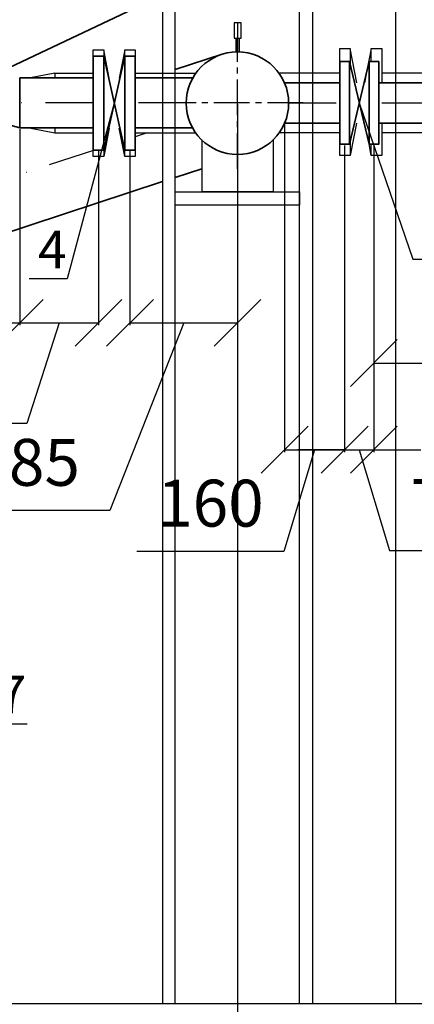
# Model space of a CAD drawing. Units: millimetres. Extents: x 68554 to 235164, y -242067 to -18136.
# Drawn here: x 87573 to 87784, y -113427 to -112902 of the extents above; entities that cross this region are included whole.
import ezdxf

# ---------------------------------------------------------------- set-up
doc = ezdxf.new("R2010")
doc.units = ezdxf.units.MM
doc.linetypes.add('осевая2', pattern=[28.575, 19.05, -3.175, 3.175, -3.175])
doc.linetypes.add('штрихпунктирнаяX2', pattern=[50.8, 25.4, -12.7, 0, -12.7])
doc.layers.get('0').update_dxf_attribs({"color": 250})
for name, color, linetype, lineweight in [('1', 184, 'Continuous', 30), ('ЛИНИИИИИ', 7, 'Continuous', 15), ('Ось', 1, 'осевая2', 25)]:
    doc.layers.add(name, color=color, linetype=linetype, lineweight=lineweight)
doc.layers.add('штриховка норм.', color=7, linetype='штрихпунктирнаяX2')
doc.styles.get("Standard").update_dxf_attribs({"font": 'simplex.shx', "oblique": 15, "height": 25})
doc.dimstyles.new('ISO-25', dxfattribs={"dimtxt": 2.5, "dimasz": 2.5, "dimexe": 1.25, "dimexo": 0.625, "dimtad": 1, "dimdec": 1, "dimtxsty": 'Standard', "dimblk": 'OBLIQUE', "dimcen": 2.5, "dimadec": 0, "dimazin": 0, "dimtfac": 1, "dimtdec": 1, "dimtmove": 0, "dimatfit": 3, "dimldrblk": 'NONE', "dimfxl": 1, "dimarcsym": 0})

# ---------------------------------------------------------------- blocks, each defined once
blk = doc.blocks.new('_Oblique')
at = {"color": 0, "linetype": 'ByBlock', "lineweight": -2}
blk.add_line((-0.5, -0.5), (0.5, 0.5), dxfattribs=at)
blk = doc.blocks.new('*D20')
at = {"layer": 'Defpoints', "color": 0, "lineweight": 35, "transparency": 16777216}
for p in [(87689.41, -112946.5), (88289.41, -113427.02), (88289.41, -113621.11)]:
    blk.add_point(p, dxfattribs=at)
at = {"layer": 'ЛИНИИИИИ', "color": 0, "lineweight": -2, "transparency": 16777216}
for p, q in [((87689.41, -112947.12), (87689.41, -113622.36)), ((88289.41, -113427.64), (88289.41, -113622.36)), ((87689.41, -113621.11), (88289.41, -113621.11))]:
    blk.add_line(p, q, dxfattribs=at)
at = {"layer": 'ЛИНИИИИИ', "color": 0, "lineweight": -2, "transparency": 16777216, "xscale": 25, "yscale": 25, "zscale": 25, "rotation": 180}
blk.add_blockref('_Oblique', (87689.41, -113621.11), dxfattribs=at)
at = {"layer": 'ЛИНИИИИИ', "color": 0, "lineweight": -2, "transparency": 16777216, "xscale": 25, "yscale": 25, "zscale": 25}
blk.add_blockref('_Oblique', (88289.41, -113621.11), dxfattribs=at)
at = {"layer": 'ЛИНИИИИИ', "color": 0, "transparency": 16777216, "insert": (87989.41, -113598.61), "char_height": 25, "attachment_point": 5}
blk.add_mtext('3000', dxfattribs=at)
blk = doc.blocks.new('_None')
blk = doc.blocks.new('*D100')
at = {"layer": 'Defpoints', "color": 0, "lineweight": 35, "transparency": 16777216}
for p in [(87714.53, -112957.19), (87746.55, -112968.39), (87746.55, -113131.19)]:
    blk.add_point(p, dxfattribs=at)
at = {"layer": 'ЛИНИИИИИ', "color": 0, "lineweight": -2, "transparency": 16777216}
for p, q in [((87714.53, -112957.82), (87714.53, -113132.44)), ((87746.55, -112969.02), (87746.55, -113132.44)), ((87730.54, -113131.19), (87714.17, -113185.4)), ((87714.53, -113131.19), (87746.55, -113131.19)), ((87714.17, -113185.4), (87635.83, -113185.4))]:
    blk.add_line(p, q, dxfattribs=at)
at = {"layer": 'ЛИНИИИИИ', "color": 0, "lineweight": -2, "transparency": 16777216, "xscale": 25, "yscale": 25, "zscale": 25, "rotation": 180}
blk.add_blockref('_Oblique', (87714.53, -113131.19), dxfattribs=at)
at = {"layer": 'ЛИНИИИИИ', "color": 0, "lineweight": -2, "transparency": 16777216, "xscale": 25, "yscale": 25, "zscale": 25}
blk.add_blockref('_Oblique', (87746.55, -113131.19), dxfattribs=at)
at = {"layer": 'ЛИНИИИИИ', "color": 0, "lineweight": 35, "transparency": 16777216, "insert": (87675, -113162.9), "char_height": 25, "attachment_point": 5}
blk.add_mtext('160', dxfattribs=at)
blk = doc.blocks.new('*D101')
at = {"layer": 'Defpoints', "color": 0, "lineweight": 35, "transparency": 16777216}
for p in [(87746.55, -112968.39), (87762.15, -112968.39), (87762.15, -113131.19)]:
    blk.add_point(p, dxfattribs=at)
at = {"layer": 'ЛИНИИИИИ', "color": 0, "lineweight": -2, "transparency": 16777216}
for p, q in [((87746.55, -112969.02), (87746.55, -113132.44)), ((87762.15, -112969.02), (87762.15, -113132.44)), ((87746.55, -113131.19), (87721.55, -113131.19)), ((87746.55, -113131.19), (87762.15, -113131.19)), ((87746.55, -113131.19), (87762.15, -113131.19)), ((87754.35, -113131.19), (87770.47, -113184.94)), ((87762.15, -113131.19), (87787.15, -113131.19)), ((87770.47, -113184.94), (87830.74, -113184.94))]:
    blk.add_line(p, q, dxfattribs=at)
at = {"layer": 'ЛИНИИИИИ', "color": 0, "lineweight": -2, "transparency": 16777216, "xscale": 25, "yscale": 25, "zscale": 25}
blk.add_blockref('_Oblique', (87746.55, -113131.19), dxfattribs=at)
at = {"layer": 'ЛИНИИИИИ', "color": 0, "lineweight": -2, "transparency": 16777216, "xscale": 25, "yscale": 25, "zscale": 25, "rotation": 180}
blk.add_blockref('_Oblique', (87762.15, -113131.19), dxfattribs=at)
at = {"layer": 'ЛИНИИИИИ', "color": 0, "lineweight": 35, "transparency": 16777216, "insert": (87800.61, -113162.44), "char_height": 25, "attachment_point": 5}
blk.add_mtext('78', dxfattribs=at)
blk = doc.blocks.new('*D102')
at = {"layer": 'Defpoints', "color": 0, "lineweight": 35, "transparency": 16777216}
for p in [(87819.17, -112957.19), (87762.15, -112968.39), (87819.17, -113084.99)]:
    blk.add_point(p, dxfattribs=at)
at = {"layer": 'ЛИНИИИИИ', "color": 0, "lineweight": -2, "transparency": 16777216}
for p, q in [((87819.17, -112957.82), (87819.17, -113086.24)), ((87762.15, -112969.02), (87762.15, -113086.24)), ((87762.15, -113084.99), (87819.17, -113084.99)), ((87790.66, -113084.99), (87804.15, -113134.84)), ((87804.15, -113134.84), (87892.75, -113134.84))]:
    blk.add_line(p, q, dxfattribs=at)
at = {"layer": 'ЛИНИИИИИ', "color": 0, "lineweight": -2, "transparency": 16777216, "xscale": 25, "yscale": 25, "zscale": 25, "rotation": 180}
blk.add_blockref('_Oblique', (87762.15, -113084.99), dxfattribs=at)
at = {"layer": 'ЛИНИИИИИ', "color": 0, "lineweight": -2, "transparency": 16777216, "xscale": 25, "yscale": 25, "zscale": 25}
blk.add_blockref('_Oblique', (87819.17, -113084.99), dxfattribs=at)
at = {"layer": 'ЛИНИИИИИ', "color": 0, "lineweight": 35, "transparency": 16777216, "insert": (87848.45, -113112.34), "char_height": 25, "attachment_point": 5}
blk.add_mtext('285', dxfattribs=at)
blk = doc.blocks.new('*D112')
at = {"layer": 'Defpoints', "color": 0, "lineweight": 35, "transparency": 16777216}
for p in [(87418.91, -112959.69), (87573.31, -112959.69), (87573.31, -113063.55)]:
    blk.add_point(p, dxfattribs=at)
at = {"layer": 'ЛИНИИИИИ', "color": 0, "lineweight": -2, "transparency": 16777216}
for p, q in [((87418.91, -112960.32), (87418.91, -113064.8)), ((87573.31, -112960.32), (87573.31, -113064.8)), ((87418.91, -113063.55), (87573.31, -113063.55))]:
    blk.add_line(p, q, dxfattribs=at)
at = {"layer": 'ЛИНИИИИИ', "color": 0, "lineweight": -2, "transparency": 16777216, "xscale": 25, "yscale": 25, "zscale": 25, "rotation": 180}
blk.add_blockref('_Oblique', (87418.91, -113063.55), dxfattribs=at)
at = {"layer": 'ЛИНИИИИИ', "color": 0, "lineweight": -2, "transparency": 16777216, "xscale": 25, "yscale": 25, "zscale": 25}
blk.add_blockref('_Oblique', (87573.31, -113063.55), dxfattribs=at)
at = {"layer": 'ЛИНИИИИИ', "color": 0, "lineweight": 35, "transparency": 16777216, "insert": (87496.11, -113041.05), "char_height": 25, "attachment_point": 5}
blk.add_mtext('772', dxfattribs=at)
blk = doc.blocks.new('*D113')
at = {"layer": 'Defpoints', "color": 0, "lineweight": 35, "transparency": 16777216}
for p in [(87573.31, -112960.32), (87615.31, -112971.5), (87615.31, -113063.55)]:
    blk.add_point(p, dxfattribs=at)
at = {"layer": 'ЛИНИИИИИ', "color": 0, "lineweight": -2, "transparency": 16777216}
for p, q in [((87573.31, -112960.94), (87573.31, -113064.8)), ((87615.31, -112972.12), (87615.31, -113064.8)), ((87573.31, -113063.55), (87615.31, -113063.55)), ((87594.31, -113063.55), (87577.14, -113117.14)), ((87577.14, -113117.14), (87493.38, -113117.14))]:
    blk.add_line(p, q, dxfattribs=at)
at = {"layer": 'ЛИНИИИИИ', "color": 0, "lineweight": -2, "transparency": 16777216, "xscale": 25, "yscale": 25, "zscale": 25, "rotation": 180}
blk.add_blockref('_Oblique', (87573.31, -113063.55), dxfattribs=at)
at = {"layer": 'ЛИНИИИИИ', "color": 0, "lineweight": -2, "transparency": 16777216, "xscale": 25, "yscale": 25, "zscale": 25}
blk.add_blockref('_Oblique', (87615.31, -113063.55), dxfattribs=at)
at = {"layer": 'ЛИНИИИИИ', "color": 0, "lineweight": 35, "transparency": 16777216, "insert": (87535.26, -113094.64), "char_height": 25, "attachment_point": 5}
blk.add_mtext('210', dxfattribs=at)
blk = doc.blocks.new('*D114')
at = {"layer": 'Defpoints', "color": 0, "lineweight": 35, "transparency": 16777216}
for p in [(87689.41, -112947.12), (87632.11, -112971.5), (87689.41, -113063.55)]:
    blk.add_point(p, dxfattribs=at)
at = {"layer": 'ЛИНИИИИИ', "color": 0, "lineweight": -2, "transparency": 16777216}
for p, q in [((87689.41, -112947.75), (87689.41, -113064.8)), ((87632.11, -112972.12), (87632.11, -113064.8)), ((87660.76, -113063.55), (87621.36, -113163.63)), ((87632.11, -113063.55), (87689.41, -113063.55)), ((87621.36, -113163.63), (87532.75, -113163.63))]:
    blk.add_line(p, q, dxfattribs=at)
at = {"layer": 'ЛИНИИИИИ', "color": 0, "lineweight": -2, "transparency": 16777216, "xscale": 25, "yscale": 25, "zscale": 25, "rotation": 180}
blk.add_blockref('_Oblique', (87632.11, -113063.55), dxfattribs=at)
at = {"layer": 'ЛИНИИИИИ', "color": 0, "lineweight": -2, "transparency": 16777216, "xscale": 25, "yscale": 25, "zscale": 25}
blk.add_blockref('_Oblique', (87689.41, -113063.55), dxfattribs=at)
at = {"layer": 'ЛИНИИИИИ', "color": 0, "lineweight": 35, "transparency": 16777216, "insert": (87577.05, -113141.13), "char_height": 25, "attachment_point": 5}
blk.add_mtext('285', dxfattribs=at)

msp = doc.modelspace()

# ---------------------------------------------------------------- linework, layer by layer
at = {"lineweight": 35}
for p, q in [((87550.36, -112935.7), (87649.47, -112888.67)), ((87629.31, -112921.5), (87618.11, -112971.5)), ((87629.31, -112971.5), (87618.11, -112921.5)), ((87656.23, -112928.65), (87681.24, -112920.45)), ((87759.55, -112924.39), (87749.15, -112968.39)), ((87759.55, -112968.39), (87749.15, -112924.39)), ((87612.51, -112933.09), (87573.31, -112933.09)), ((87573.31, -112959.69), (87573.31, -112933.09)), ((87665.63, -112933.09), (87634.91, -112933.09)), ((87714.43, -112935.59), (87743.95, -112935.59)), ((87764.75, -112935.59), (87819.17, -112935.59)), ((87573.31, -112959.69), (87553.31, -112953.99)), ((87714.53, -112957.19), (87743.95, -112957.19)), ((87764.75, -112957.19), (87819.17, -112957.19)), ((87612.51, -112959.69), (87573.31, -112959.69)), ((87665.51, -112959.69), (87634.91, -112959.69)), ((87656.23, -112986.1), (87670.41, -112981.46)), ((87373.59, -113078.76), (87649.47, -112988.32))]:
    msp.add_line(p, q, dxfattribs=at)
for p, q in [((87688.58, -112911.82), (87688.58, -112919.2)), ((87690.38, -112911.82), (87690.38, -112919.2)), ((87621.09, -112933.2), (87618.11, -112918)), ((87629.31, -112918), (87626.32, -112933.2)), ((87753.14, -112935.59), (87749.55, -112917.32)), ((87760.75, -112917.32), (87757.16, -112935.59)), ((87592.11, -112930.49), (87579.12, -112933.09)), ((87592.11, -112930.49), (87592.11, -112933.09)), ((87592.11, -112930.49), (87612.51, -112930.49)), ((87634.91, -112930.49), (87667.29, -112930.49)), ((87743.88, -112930.49), (87711.52, -112930.49)), ((87789.51, -112930.49), (87766.28, -112930.49)), ((87753, -112952.09), (87749.15, -112968.39)), ((87759.55, -112968.39), (87755.7, -112952.09)), ((87752.92, -112957.19), (87749.55, -112974.32)), ((87578.31, -112959.69), (87592.11, -112962.29)), ((87592.11, -112959.69), (87592.11, -112962.29)), ((87592.11, -112962.29), (87612.51, -112962.29)), ((87621.09, -112959.8), (87618.11, -112975)), ((87629.31, -112975), (87626.32, -112959.8)), ((87641.22, -112962.29), (87634.91, -112964.36)), ((87634.91, -112962.29), (87667.14, -112962.29)), ((87743.93, -112962.29), (87711.68, -112962.29)), ((87789.51, -112962.29), (87766.33, -112962.29)), ((87760.75, -112974.32), (87759.55, -112968.22))]:
    msp.add_line(p, q)
at = {"lineweight": -2}
msp.add_lwpolyline([(87373.59, -112726.27), (87773.59, -112726.27), (87773.59, -113426.39), (87373.59, -113426.39)], close=True, dxfattribs=at)
msp.add_lwpolyline([(87691.38, -112903.77), (87687.58, -112903.77), (87687.58, -112911.82), (87691.38, -112911.82)], close=True)
for points in [[(87612.51, -112933.2), (87612.51, -112918), (87618.11, -112918), (87618.11, -112933.2)], [(87629.31, -112933.2), (87629.31, -112918), (87634.91, -112918), (87634.91, -112933.2)], [(87749.55, -112966.7), (87749.55, -112974.32), (87743.95, -112974.32), (87743.95, -112917.32), (87749.55, -112917.32), (87749.55, -112926.09)], [(87760.75, -112924.39), (87760.75, -112917.32), (87766.35, -112917.32), (87766.35, -112935.59)], [(87766.35, -112957.19), (87766.35, -112974.32), (87760.75, -112974.32), (87760.75, -112968.39)], [(87618.11, -112959.8), (87618.11, -112975), (87612.51, -112975), (87612.51, -112959.8)], [(87634.91, -112959.8), (87634.91, -112975), (87629.31, -112975), (87629.31, -112959.8)]]:
    msp.add_lwpolyline(points)
at = {"lineweight": 35}
for points in [[(87618.11, -112921.5), (87618.11, -112971.5), (87612.51, -112971.5), (87612.51, -112921.5)], [(87634.91, -112921.5), (87634.91, -112971.5), (87629.31, -112971.5), (87629.31, -112921.5)], [(87749.15, -112924.39), (87749.15, -112968.39), (87743.95, -112968.39), (87743.95, -112924.39)], [(87764.75, -112924.39), (87764.75, -112968.39), (87759.55, -112968.39), (87759.55, -112924.39)]]:
    msp.add_lwpolyline(points, close=True, dxfattribs=at)
msp.add_circle((87689.41, -112946.5), 27.3, dxfattribs=at)
at = {"layer": '1', "color": 253}
for p, q in [((87649.47, -112643.21), (87649.47, -113426.39)), ((87729.34, -112643.21), (87729.34, -113426.39)), ((87656.23, -113426.39), (87656.23, -112650.21)), ((87722.58, -113426.39), (87722.58, -112650.21)), ((87670.41, -112966.1), (87670.41, -112993.79)), ((87708.41, -112966.1), (87708.41, -112993.79)), ((87708.41, -112993.79), (87670.41, -112993.79))]:
    msp.add_line(p, q, dxfattribs=at)
msp.add_lwpolyline([(87656.23, -112993.79), (87722.58, -112993.79), (87722.58, -113000.79), (87656.23, -113000.79)], close=True, dxfattribs=at)
msp.add_lwpolyline([(88391.41, -112995.52), (88391.41, -113426.39), (86987.41, -113426.39), (86987.41, -112995.52)], dxfattribs=at)
at = {"layer": 'Ось', "color": 1}
msp.add_line((87689.41, -112903.77), (87689.41, -112919.2), dxfattribs=at)
at = {"layer": 'Ось', "lineweight": -2}
for p, q in [((87689.41, -112981.56), (87689.41, -112911.44)), ((87724.47, -112946.39), (87654.35, -112946.39))]:
    msp.add_line(p, q, dxfattribs=at)
at = {"layer": 'штриховка норм.'}
for p, q in [((87612.51, -112946.39), (87573.31, -112946.39)), ((87662.11, -112946.39), (87634.91, -112946.39)), ((87716.71, -112946.39), (87743.91, -112946.39)), ((87766.31, -112946.39), (87819.17, -112946.39)), ((87613.13, -112971.5), (87367.81, -113051.9))]:
    msp.add_line(p, q, dxfattribs=at)

# ---------------------------------------------------------------- texts
at = {"layer": 'ЛИНИИИИИ', "char_height": 20, "width": 34.8432, "attachment_point": 5}
for s, insert in [('4', (87590.69, -113027.11)), ('17', (87561.66, -113264.21))]:
    msp.add_mtext(s, dxfattribs=dict(at, insert=insert))

# ---------------------------------------------------------------- dimensions: what is measured, and where the dimension line sits
at = {"layer": 'ЛИНИИИИИ', "lineweight": 35}
for base, p1, p2, text, picture, middle in [((87689.41, -113063.55), (87632.11, -112971.5), (87689.41, -112947.12), '285', '*D114', (87611.36, -113163.63)), ((87746.55, -113131.19), (87714.53, -112957.19), (87746.55, -112968.39), '160', '*D100', (87704.17, -113185.4)), ((87819.17, -113084.99), (87762.15, -112968.39), (87819.17, -112957.19), '285', '*D102', (87814.15, -113134.84)), ((87615.31, -113063.55), (87573.31, -112960.32), (87615.31, -112971.5), '210', '*D113', (87567.14, -113117.14))]:
    dim = msp.add_linear_dim(base=base, p1=p1, p2=p2, text=text, dimstyle='ISO-25', override={"dimtxt": 25, "dimasz": 25, "dimgap": 10, "dimcen": 25, "dimtmove": 1, "dimfxl": 1.25, "dimarcsym": 1}, dxfattribs=at)
    dim.commit()
    dim.dimension.update_dxf_attribs({"geometry": picture, "text_midpoint": middle, "dimtype": 160})
at = {"layer": 'ЛИНИИИИИ'}
dim = msp.add_linear_dim(base=(88289.41, -113621.11), p1=(87689.41, -112946.5), p2=(88289.41, -113427.02), text='3000', dimstyle='ISO-25', override={"dimtxt": 25, "dimasz": 25, "dimgap": 10, "dimcen": 25, "dimfxl": 1.25, "dimarcsym": 1}, dxfattribs=at)
dim.commit()
dim.dimension.update_dxf_attribs({"geometry": '*D20', "text_midpoint": (87989.41, -113598.61)})
at = {"layer": 'ЛИНИИИИИ', "lineweight": 35}
for base, p1, p2, text, picture, middle in [((87573.31, -113063.55), (87418.91, -112959.69), (87573.31, -112959.69), '772', '*D112', (87496.11, -113041.05)), ((87762.15, -113131.19), (87746.55, -112968.39), (87762.15, -112968.39), '78', '*D101', (87780.47, -113162.44))]:
    dim = msp.add_linear_dim(base=base, p1=p1, p2=p2, text=text, dimstyle='ISO-25', override={"dimtxt": 25, "dimasz": 25, "dimgap": 10, "dimcen": 25, "dimtmove": 1, "dimfxl": 1.25, "dimarcsym": 1}, dxfattribs=at)
    dim.commit()
    dim.dimension.update_dxf_attribs({"geometry": picture, "text_midpoint": middle})

# ---------------------------------------------------------------- leaders
at = {"layer": 'ЛИНИИИИИ', "has_arrowhead": 0}
for points in [[(87623.71, -112946.5), (87598.66, -113040.17), (87578.45, -113040.17)], [(87754.35, -112946.39), (87782.86, -113029.69), (87802.79, -113029.69)], [(87357.01, -113306.33), (87542.85, -113277.28), (87577.35, -113277.28)]]:
    msp.add_leader(points, dimstyle='ISO-25', override={"dimtxt": 250, "dimasz": 250, "dimgap": 62.5, "dimtad": 0, "dimcen": 250, "dimfxl": 1.25, "dimarcsym": 1}, dxfattribs=at)

doc.saveas('drawing.dxf')
